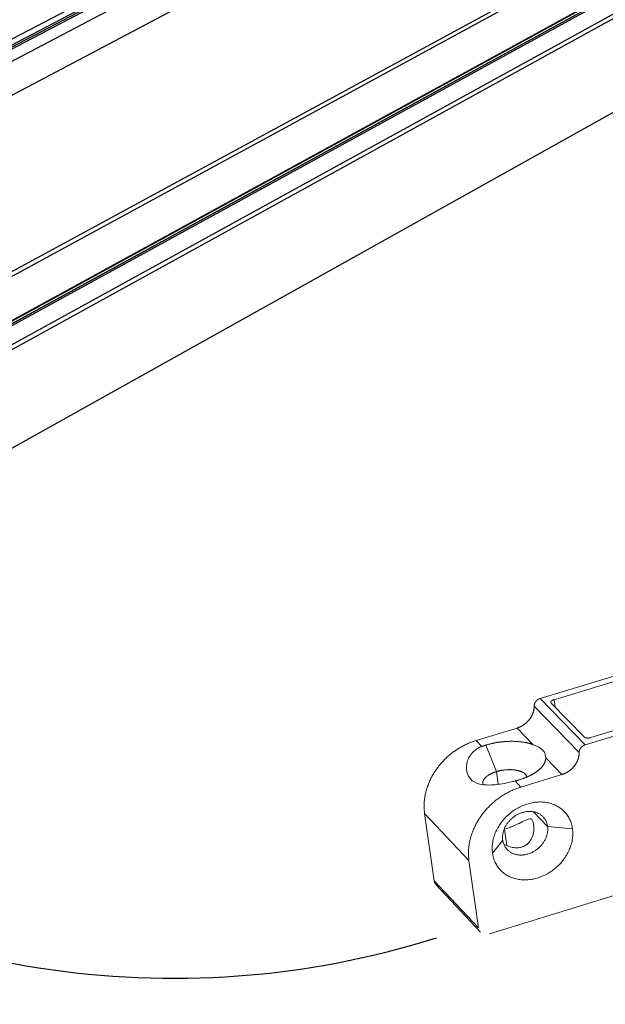
# Model space of a CAD drawing. Extents: x 0 to 1691, y -1 to 286.
# Drawn here: x 363 to 375, y 121 to 141 of the extents above; entities that cross this region are included whole.
import ezdxf

# ---------------------------------------------------------------- set-up
doc = ezdxf.new("R2010")
doc.units = 0
doc.header["$LTSCALE"] = 3
doc.layers.add('0-espace-papier', color=151, linetype='Continuous')

msp = doc.modelspace()

# ---------------------------------------------------------------- linework, layer by layer
for p, q in [((336.217, 126.703), (470.443, 196.967)), ((336.318, 126.627), (470.543, 196.942)), ((336.418, 126.627), (470.668, 196.992)), ((336.493, 126.627), (470.743, 196.992)), ((336.693, 126.452), (470.943, 196.967)), ((337.018, 125.852), (471.143, 196.667)), ((470.693, 194.441), (337.668, 122.175)), ((337.718, 122.1), (470.718, 194.391)), ((471.543, 194.34), (338.594, 121.55)), ((338.594, 121.575), (471.568, 194.34)), ((471.568, 194.34), (338.594, 121.575)), ((338.644, 121.525), (471.593, 194.34)), ((471.618, 194.34), (338.644, 121.525)), ((338.669, 121.5), (471.618, 194.315)), ((471.568, 194.065), (338.719, 121.099)), ((338.744, 120.999), (471.643, 194.065)), ((347.399, 123.601), (396.626, 151.066))]:
    msp.add_line(p, q)
at = {"layer": '0-espace-papier', "color": 0, "linetype": 'Continuous', "lineweight": 0, "extrusion": (0.016383, -0.87312, -0.48723)}
for p, q in [((375.043, 126.336, -4.69), (414.723, 138.4, -4.69)), ((417.018, 136.033, -4.69), (373.078, 122.446, -4.69)), ((403.094, 136.043, -4.69), (374.118, 127.289, -4.69)), ((374.404, 127.265, -4.69), (379.005, 128.655, -4.69)), ((379.777, 127.887, -4.69), (375.162, 126.485, -4.69)), ((374.118, 127.289, -4.69), (375.043, 126.336, -4.69)), ((375.02, 126.498, -4.69), (374.347, 127.191, -4.69)), ((374.426, 127.11, -4.69), (374.404, 127.265, -4.69)), ((373.995, 127.132, -4.69), (374.919, 126.178, -4.69)), ((373.643, 126.682, -4.69), (372.802, 126.428, -4.69)), ((373.974, 126.339, -4.69), (373.643, 126.682, -4.69)), ((372.921, 126.304, -4.69), (372.802, 126.428, -4.69)), ((373.218, 125.785, -4.69), (372.999, 126.33, -4.69)), ((374.566, 125.725, -4.69), (374.233, 126.071, -4.69)), ((373.255, 125.524, -4.69), (373.218, 125.785, -4.69)), ((373.603, 125.593, -4.69), (373.722, 125.468, -4.69)), ((374.566, 125.725, -4.69), (373.722, 125.468, -4.69)), ((373.984, 124.959, -4.69), (374.271, 124.659, -4.69)), ((372.653, 123.958, -4.69), (371.739, 124.926, -4.69)), ((371.739, 124.926, -4.69), (371.938, 123.541, -4.69)), ((373.432, 124.264, -4.69), (373.385, 124.601, -4.69)), ((374.271, 124.659, -4.69), (374.783, 124.611, -4.69)), ((373.348, 124.376, -4.69), (373.137, 124.107, -4.69)), ((372.851, 122.569, -4.69), (372.653, 123.958, -4.69)), ((371.938, 123.541, -4.69), (372.851, 122.569, -4.69)), ((372.89, 122.486, -4.69), (371.977, 123.459, -4.69))]:
    msp.add_line(p, q, dxfattribs=at)
at = {"layer": '0-espace-papier', "color": 0, "linetype": 'Continuous', "lineweight": 0, "elevation": -4.69}
for points in [[(374.118, 127.289), (374.115, 127.289), (374.113, 127.288), (374.111, 127.287), (374.109, 127.287), (374.107, 127.286), (374.105, 127.285), (374.103, 127.284), (374.101, 127.283), (374.099, 127.282), (374.096, 127.281), (374.094, 127.28), (374.092, 127.28), (374.09, 127.278), (374.088, 127.277), (374.086, 127.276), (374.084, 127.275), (374.082, 127.274), (374.08, 127.273), (374.078, 127.272), (374.076, 127.271), (374.074, 127.269), (374.072, 127.268), (374.07, 127.267), (374.068, 127.265), (374.067, 127.264), (374.065, 127.263), (374.063, 127.261), (374.061, 127.26), (374.059, 127.259), (374.057, 127.257), (374.056, 127.256), (374.054, 127.254), (374.052, 127.253), (374.05, 127.251), (374.049, 127.249), (374.047, 127.248), (374.045, 127.246), (374.044, 127.245), (374.042, 127.243), (374.04, 127.241), (374.039, 127.24), (374.037, 127.238), (374.036, 127.236), (374.034, 127.234), (374.033, 127.233), (374.031, 127.231), (374.03, 127.229), (374.028, 127.227), (374.027, 127.225), (374.026, 127.224), (374.024, 127.222), (374.023, 127.22), (374.022, 127.218), (374.02, 127.216), (374.019, 127.214), (374.018, 127.212), (374.017, 127.21), (374.016, 127.208), (374.014, 127.206), (374.013, 127.204), (374.012, 127.202), (374.011, 127.2), (374.01, 127.198), (374.009, 127.196), (374.008, 127.194), (374.007, 127.192), (374.006, 127.19), (374.006, 127.188), (374.005, 127.186), (374.004, 127.184), (374.003, 127.182), (374.003, 127.18), (374.002, 127.178), (374.001, 127.176), (374.001, 127.174), (374, 127.172), (373.999, 127.17), (373.999, 127.167), (373.998, 127.165), (373.998, 127.163), (373.997, 127.161), (373.997, 127.159), (373.997, 127.157), (373.996, 127.155), (373.996, 127.153), (373.996, 127.151), (373.995, 127.149), (373.995, 127.147), (373.995, 127.144), (373.995, 127.142), (373.995, 127.14), (373.995, 127.138), (373.995, 127.136), (373.995, 127.134), (373.995, 127.132)], [(374.347, 127.191), (374.346, 127.192), (374.345, 127.193), (374.345, 127.193), (374.344, 127.194), (374.343, 127.195), (374.343, 127.196), (374.342, 127.196), (374.342, 127.197), (374.341, 127.198), (374.341, 127.199), (374.341, 127.2), (374.34, 127.2), (374.34, 127.201), (374.34, 127.202), (374.339, 127.203), (374.339, 127.204), (374.339, 127.204), (374.339, 127.205), (374.338, 127.206), (374.338, 127.207), (374.338, 127.208), (374.338, 127.209), (374.338, 127.209), (374.338, 127.21), (374.338, 127.211), (374.338, 127.212), (374.338, 127.213), (374.338, 127.214), (374.338, 127.215), (374.339, 127.215), (374.339, 127.216), (374.339, 127.217), (374.339, 127.218), (374.34, 127.219), (374.34, 127.22), (374.34, 127.221), (374.341, 127.222), (374.341, 127.222), (374.341, 127.223), (374.342, 127.224), (374.342, 127.225), (374.343, 127.226), (374.343, 127.227), (374.344, 127.228), (374.345, 127.228), (374.345, 127.229), (374.346, 127.23), (374.346, 127.231), (374.347, 127.232), (374.348, 127.233), (374.349, 127.234), (374.349, 127.234), (374.35, 127.235), (374.351, 127.236), (374.352, 127.237), (374.353, 127.238), (374.354, 127.239), (374.355, 127.239), (374.356, 127.24), (374.357, 127.241), (374.358, 127.242), (374.359, 127.243), (374.36, 127.243), (374.361, 127.244), (374.362, 127.245), (374.363, 127.246), (374.364, 127.247), (374.365, 127.247), (374.367, 127.248), (374.368, 127.249), (374.369, 127.25), (374.37, 127.25), (374.372, 127.251), (374.373, 127.252), (374.374, 127.252), (374.376, 127.253), (374.377, 127.254), (374.378, 127.255), (374.38, 127.255), (374.381, 127.256), (374.383, 127.257), (374.384, 127.257), (374.386, 127.258), (374.387, 127.258), (374.389, 127.259), (374.39, 127.26), (374.392, 127.26), (374.393, 127.261), (374.395, 127.261), (374.396, 127.262), (374.398, 127.263), (374.4, 127.263), (374.401, 127.264), (374.403, 127.264), (374.404, 127.265)], [(373.995, 127.132), (373.995, 127.126), (373.995, 127.12), (373.995, 127.114), (373.994, 127.108), (373.994, 127.102), (373.994, 127.097), (373.993, 127.091), (373.992, 127.085), (373.992, 127.079), (373.991, 127.073), (373.99, 127.067), (373.989, 127.061), (373.988, 127.055), (373.987, 127.049), (373.986, 127.043), (373.984, 127.037), (373.983, 127.031), (373.981, 127.025), (373.98, 127.019), (373.978, 127.013), (373.976, 127.007), (373.974, 127.001), (373.972, 126.995), (373.97, 126.989), (373.968, 126.983), (373.966, 126.977), (373.963, 126.971), (373.961, 126.966), (373.958, 126.96), (373.956, 126.954), (373.953, 126.948), (373.95, 126.942), (373.947, 126.937), (373.944, 126.931), (373.941, 126.925), (373.938, 126.92), (373.935, 126.914), (373.932, 126.908), (373.928, 126.903), (373.925, 126.897), (373.921, 126.892), (373.918, 126.886), (373.914, 126.881), (373.91, 126.876), (373.907, 126.87), (373.903, 126.865), (373.899, 126.86), (373.895, 126.855), (373.89, 126.85), (373.886, 126.844), (373.882, 126.839), (373.878, 126.834), (373.873, 126.829), (373.869, 126.825), (373.864, 126.82), (373.86, 126.815), (373.855, 126.81), (373.85, 126.806), (373.846, 126.801), (373.841, 126.796), (373.836, 126.792), (373.831, 126.788), (373.826, 126.783), (373.821, 126.779), (373.816, 126.775), (373.811, 126.771), (373.805, 126.766), (373.8, 126.762), (373.795, 126.758), (373.789, 126.755), (373.784, 126.751), (373.778, 126.747), (373.773, 126.743), (373.767, 126.74), (373.762, 126.736), (373.756, 126.733), (373.751, 126.729), (373.745, 126.726), (373.739, 126.723), (373.733, 126.72), (373.727, 126.717), (373.722, 126.714), (373.716, 126.711), (373.71, 126.708), (373.704, 126.705), (373.698, 126.702), (373.692, 126.7), (373.686, 126.697), (373.68, 126.695), (373.674, 126.693), (373.668, 126.69), (373.662, 126.688), (373.656, 126.686), (373.649, 126.684), (373.643, 126.682)], [(372.802, 126.428), (372.782, 126.421), (372.762, 126.415), (372.742, 126.408), (372.722, 126.401), (372.702, 126.393), (372.682, 126.385), (372.662, 126.377), (372.642, 126.369), (372.623, 126.36), (372.603, 126.351), (372.584, 126.342), (372.564, 126.332), (372.545, 126.322), (372.526, 126.312), (372.507, 126.302), (372.488, 126.291), (372.469, 126.28), (372.451, 126.269), (372.432, 126.258), (372.414, 126.246), (372.396, 126.234), (372.378, 126.222), (372.36, 126.209), (372.342, 126.196), (372.324, 126.183), (372.307, 126.17), (372.29, 126.157), (372.273, 126.143), (372.256, 126.129), (372.239, 126.115), (372.223, 126.1), (372.207, 126.086), (372.191, 126.071), (372.175, 126.056), (372.159, 126.04), (372.144, 126.025), (372.129, 126.009), (372.114, 125.993), (372.099, 125.977), (372.084, 125.961), (372.07, 125.945), (372.056, 125.928), (372.042, 125.911), (372.029, 125.894), (372.016, 125.877), (372.003, 125.86), (371.99, 125.843), (371.978, 125.825), (371.966, 125.807), (371.954, 125.789), (371.942, 125.771), (371.931, 125.753), (371.92, 125.735), (371.909, 125.717), (371.898, 125.698), (371.888, 125.68), (371.878, 125.661), (371.869, 125.642), (371.859, 125.623), (371.85, 125.604), (371.842, 125.585), (371.833, 125.566), (371.825, 125.547), (371.817, 125.528), (371.81, 125.508), (371.803, 125.489), (371.796, 125.469), (371.79, 125.45), (371.783, 125.43), (371.778, 125.411), (371.772, 125.391), (371.767, 125.372), (371.762, 125.352), (371.757, 125.332), (371.753, 125.313), (371.749, 125.293), (371.746, 125.273), (371.743, 125.254), (371.74, 125.234), (371.737, 125.214), (371.735, 125.195), (371.733, 125.175), (371.732, 125.156), (371.73, 125.136), (371.73, 125.117), (371.729, 125.097), (371.729, 125.078), (371.729, 125.059), (371.729, 125.039), (371.73, 125.02), (371.731, 125.001), (371.733, 124.982), (371.735, 124.963), (371.737, 124.944), (371.739, 124.926)], [(372.999, 126.33), (373.009, 126.333), (373.02, 126.336), (373.03, 126.339), (373.041, 126.342), (373.051, 126.345), (373.062, 126.348), (373.072, 126.351), (373.083, 126.353), (373.093, 126.356), (373.104, 126.359), (373.115, 126.361), (373.126, 126.364), (373.136, 126.366), (373.147, 126.368), (373.158, 126.37), (373.169, 126.373), (373.18, 126.375), (373.191, 126.377), (373.202, 126.379), (373.213, 126.381), (373.224, 126.383), (373.235, 126.385), (373.246, 126.386), (373.257, 126.388), (373.268, 126.39), (373.279, 126.391), (373.29, 126.393), (373.301, 126.394), (373.312, 126.395), (373.323, 126.397), (373.335, 126.398), (373.346, 126.399), (373.357, 126.4), (373.368, 126.401), (373.379, 126.402), (373.39, 126.403), (373.401, 126.404), (373.412, 126.405), (373.423, 126.406), (373.434, 126.406), (373.445, 126.407), (373.456, 126.407), (373.467, 126.408), (373.478, 126.408), (373.489, 126.408), (373.5, 126.409), (373.511, 126.409), (373.522, 126.409), (373.533, 126.409), (373.544, 126.409), (373.555, 126.409), (373.565, 126.409), (373.576, 126.408), (373.587, 126.408), (373.597, 126.408), (373.608, 126.407), (373.619, 126.407), (373.629, 126.406), (373.64, 126.405), (373.65, 126.405), (373.661, 126.404), (373.671, 126.403), (373.681, 126.402), (373.691, 126.401), (373.702, 126.4), (373.712, 126.399), (373.722, 126.398), (373.732, 126.397), (373.742, 126.395), (373.752, 126.394), (373.761, 126.392), (373.771, 126.391), (373.781, 126.389), (373.791, 126.388), (373.8, 126.386), (373.81, 126.384), (373.819, 126.382), (373.828, 126.381), (373.838, 126.379), (373.847, 126.377), (373.856, 126.374), (373.865, 126.372), (373.874, 126.37), (373.883, 126.368), (373.892, 126.366), (373.9, 126.363), (373.909, 126.361), (373.917, 126.358), (373.926, 126.356), (373.934, 126.353), (373.942, 126.35), (373.951, 126.348), (373.959, 126.345), (373.967, 126.342), (373.974, 126.339)], [(375.162, 126.485), (375.161, 126.485), (375.159, 126.484), (375.157, 126.484), (375.156, 126.483), (375.154, 126.483), (375.152, 126.482), (375.15, 126.482), (375.149, 126.481), (375.147, 126.481), (375.145, 126.481), (375.144, 126.48), (375.142, 126.48), (375.14, 126.48), (375.138, 126.479), (375.136, 126.479), (375.135, 126.479), (375.133, 126.478), (375.131, 126.478), (375.129, 126.478), (375.128, 126.478), (375.126, 126.477), (375.124, 126.477), (375.122, 126.477), (375.12, 126.477), (375.119, 126.477), (375.117, 126.476), (375.115, 126.476), (375.113, 126.476), (375.111, 126.476), (375.11, 126.476), (375.108, 126.476), (375.106, 126.476), (375.104, 126.476), (375.102, 126.476), (375.101, 126.476), (375.099, 126.476), (375.097, 126.476), (375.095, 126.476), (375.094, 126.476), (375.092, 126.476), (375.09, 126.476), (375.088, 126.476), (375.087, 126.476), (375.085, 126.476), (375.083, 126.476), (375.082, 126.476), (375.08, 126.476), (375.078, 126.476), (375.077, 126.477), (375.075, 126.477), (375.073, 126.477), (375.072, 126.477), (375.07, 126.477), (375.069, 126.478), (375.067, 126.478), (375.065, 126.478), (375.064, 126.478), (375.062, 126.479), (375.061, 126.479), (375.059, 126.479), (375.058, 126.48), (375.056, 126.48), (375.055, 126.48), (375.053, 126.481), (375.052, 126.481), (375.051, 126.482), (375.049, 126.482), (375.048, 126.482), (375.047, 126.483), (375.045, 126.483), (375.044, 126.484), (375.043, 126.484), (375.041, 126.485), (375.04, 126.485), (375.039, 126.486), (375.038, 126.486), (375.037, 126.487), (375.036, 126.487), (375.034, 126.488), (375.033, 126.488), (375.032, 126.489), (375.031, 126.49), (375.03, 126.49), (375.029, 126.491), (375.028, 126.491), (375.027, 126.492), (375.026, 126.493), (375.025, 126.493), (375.025, 126.494), (375.024, 126.495), (375.023, 126.495), (375.022, 126.496), (375.021, 126.497), (375.021, 126.497), (375.02, 126.498)], [(372.921, 126.304), (372.921, 126.305), (372.922, 126.305), (372.923, 126.305), (372.924, 126.305), (372.925, 126.306), (372.925, 126.306), (372.926, 126.306), (372.927, 126.307), (372.928, 126.307), (372.929, 126.307), (372.929, 126.307), (372.93, 126.308), (372.931, 126.308), (372.932, 126.308), (372.933, 126.309), (372.934, 126.309), (372.934, 126.309), (372.935, 126.309), (372.936, 126.31), (372.937, 126.31), (372.938, 126.31), (372.938, 126.311), (372.939, 126.311), (372.94, 126.311), (372.941, 126.311), (372.942, 126.312), (372.942, 126.312), (372.943, 126.312), (372.944, 126.313), (372.945, 126.313), (372.946, 126.313), (372.947, 126.313), (372.947, 126.314), (372.948, 126.314), (372.949, 126.314), (372.95, 126.315), (372.951, 126.315), (372.952, 126.315), (372.952, 126.315), (372.953, 126.316), (372.954, 126.316), (372.955, 126.316), (372.956, 126.316), (372.956, 126.317), (372.957, 126.317), (372.958, 126.317), (372.959, 126.318), (372.96, 126.318), (372.961, 126.318), (372.961, 126.318), (372.962, 126.319), (372.963, 126.319), (372.964, 126.319), (372.965, 126.32), (372.966, 126.32), (372.966, 126.32), (372.967, 126.32), (372.968, 126.321), (372.969, 126.321), (372.97, 126.321), (372.971, 126.321), (372.971, 126.322), (372.972, 126.322), (372.973, 126.322), (372.974, 126.322), (372.975, 126.323), (372.976, 126.323), (372.976, 126.323), (372.977, 126.324), (372.978, 126.324), (372.979, 126.324), (372.98, 126.324), (372.981, 126.325), (372.981, 126.325), (372.982, 126.325), (372.983, 126.325), (372.984, 126.326), (372.985, 126.326), (372.986, 126.326), (372.986, 126.326), (372.987, 126.327), (372.988, 126.327), (372.989, 126.327), (372.99, 126.327), (372.991, 126.328), (372.992, 126.328), (372.992, 126.328), (372.993, 126.329), (372.994, 126.329), (372.995, 126.329), (372.996, 126.329), (372.997, 126.33), (372.997, 126.33), (372.998, 126.33), (372.999, 126.33)], [(374.919, 126.178), (374.92, 126.172), (374.919, 126.166), (374.919, 126.16), (374.919, 126.154), (374.919, 126.148), (374.918, 126.142), (374.918, 126.136), (374.917, 126.13), (374.917, 126.124), (374.916, 126.118), (374.915, 126.112), (374.914, 126.106), (374.913, 126.1), (374.912, 126.094), (374.91, 126.088), (374.909, 126.082), (374.907, 126.076), (374.906, 126.07), (374.904, 126.064), (374.902, 126.058), (374.901, 126.052), (374.899, 126.046), (374.897, 126.04), (374.895, 126.034), (374.892, 126.028), (374.89, 126.022), (374.888, 126.016), (374.885, 126.011), (374.883, 126.005), (374.88, 125.999), (374.877, 125.993), (374.875, 125.987), (374.872, 125.982), (374.869, 125.976), (374.866, 125.97), (374.863, 125.964), (374.859, 125.959), (374.856, 125.953), (374.853, 125.948), (374.849, 125.942), (374.846, 125.937), (374.842, 125.931), (374.838, 125.926), (374.835, 125.92), (374.831, 125.915), (374.827, 125.91), (374.823, 125.904), (374.819, 125.899), (374.815, 125.894), (374.81, 125.889), (374.806, 125.884), (374.802, 125.879), (374.797, 125.874), (374.793, 125.869), (374.788, 125.864), (374.784, 125.859), (374.779, 125.855), (374.774, 125.85), (374.769, 125.845), (374.765, 125.841), (374.76, 125.836), (374.755, 125.832), (374.75, 125.827), (374.745, 125.823), (374.739, 125.819), (374.734, 125.815), (374.729, 125.81), (374.724, 125.806), (374.718, 125.802), (374.713, 125.798), (374.708, 125.795), (374.702, 125.791), (374.696, 125.787), (374.691, 125.783), (374.685, 125.78), (374.68, 125.776), (374.674, 125.773), (374.668, 125.77), (374.662, 125.766), (374.657, 125.763), (374.651, 125.76), (374.645, 125.757), (374.639, 125.754), (374.633, 125.751), (374.627, 125.749), (374.621, 125.746), (374.615, 125.743), (374.609, 125.741), (374.603, 125.738), (374.597, 125.736), (374.591, 125.734), (374.585, 125.732), (374.579, 125.729), (374.572, 125.727), (374.566, 125.725)], [(375.043, 126.336), (375.041, 126.335), (375.039, 126.335), (375.037, 126.334), (375.035, 126.333), (375.032, 126.332), (375.03, 126.332), (375.028, 126.331), (375.026, 126.33), (375.024, 126.329), (375.022, 126.328), (375.02, 126.327), (375.018, 126.326), (375.016, 126.325), (375.014, 126.324), (375.012, 126.323), (375.009, 126.322), (375.007, 126.321), (375.005, 126.319), (375.003, 126.318), (375.001, 126.317), (375, 126.316), (374.998, 126.315), (374.996, 126.313), (374.994, 126.312), (374.992, 126.311), (374.99, 126.309), (374.988, 126.308), (374.986, 126.306), (374.984, 126.305), (374.983, 126.304), (374.981, 126.302), (374.979, 126.301), (374.977, 126.299), (374.975, 126.297), (374.974, 126.296), (374.972, 126.294), (374.97, 126.293), (374.969, 126.291), (374.967, 126.289), (374.965, 126.288), (374.964, 126.286), (374.962, 126.284), (374.961, 126.282), (374.959, 126.281), (374.958, 126.279), (374.956, 126.277), (374.955, 126.275), (374.953, 126.274), (374.952, 126.272), (374.951, 126.27), (374.949, 126.268), (374.948, 126.266), (374.947, 126.264), (374.945, 126.262), (374.944, 126.26), (374.943, 126.258), (374.942, 126.256), (374.941, 126.254), (374.939, 126.252), (374.938, 126.251), (374.937, 126.249), (374.936, 126.247), (374.935, 126.244), (374.934, 126.242), (374.933, 126.24), (374.932, 126.238), (374.931, 126.236), (374.931, 126.234), (374.93, 126.232), (374.929, 126.23), (374.928, 126.228), (374.927, 126.226), (374.927, 126.224), (374.926, 126.222), (374.925, 126.22), (374.925, 126.218), (374.924, 126.216), (374.924, 126.213), (374.923, 126.211), (374.923, 126.209), (374.922, 126.207), (374.922, 126.205), (374.921, 126.203), (374.921, 126.201), (374.921, 126.199), (374.921, 126.197), (374.92, 126.194), (374.92, 126.192), (374.92, 126.19), (374.92, 126.188), (374.92, 126.186), (374.92, 126.184), (374.919, 126.182), (374.919, 126.18), (374.919, 126.178)], [(374.233, 126.071), (374.233, 126.066), (374.233, 126.06), (374.233, 126.055), (374.232, 126.05), (374.232, 126.044), (374.231, 126.039), (374.23, 126.034), (374.229, 126.028), (374.228, 126.023), (374.227, 126.017), (374.226, 126.012), (374.224, 126.007), (374.223, 126.001), (374.221, 125.996), (374.219, 125.99), (374.217, 125.985), (374.215, 125.979), (374.213, 125.974), (374.21, 125.969), (374.208, 125.963), (374.205, 125.958), (374.202, 125.952), (374.199, 125.947), (374.196, 125.941), (374.193, 125.936), (374.19, 125.93), (374.186, 125.925), (374.183, 125.92), (374.179, 125.914), (374.175, 125.909), (374.171, 125.903), (374.167, 125.898), (374.163, 125.893), (374.158, 125.887), (374.154, 125.882), (374.149, 125.877), (374.144, 125.871), (374.139, 125.866), (374.134, 125.861), (374.129, 125.856), (374.124, 125.85), (374.118, 125.845), (374.113, 125.84), (374.107, 125.835), (374.101, 125.83), (374.096, 125.824), (374.09, 125.819), (374.083, 125.814), (374.077, 125.809), (374.071, 125.804), (374.064, 125.799), (374.058, 125.794), (374.051, 125.789), (374.044, 125.784), (374.037, 125.779), (374.03, 125.774), (374.023, 125.77), (374.016, 125.765), (374.009, 125.76), (374.001, 125.755), (373.994, 125.751), (373.986, 125.746), (373.978, 125.741), (373.97, 125.737), (373.963, 125.732), (373.954, 125.727), (373.946, 125.723), (373.938, 125.719), (373.93, 125.714), (373.921, 125.71), (373.913, 125.705), (373.904, 125.701), (373.896, 125.697), (373.887, 125.693), (373.878, 125.689), (373.869, 125.684), (373.86, 125.68), (373.851, 125.676), (373.842, 125.672), (373.832, 125.668), (373.823, 125.664), (373.814, 125.661), (373.804, 125.657), (373.795, 125.653), (373.785, 125.649), (373.775, 125.646), (373.765, 125.642), (373.756, 125.639), (373.746, 125.635), (373.736, 125.632), (373.726, 125.628), (373.716, 125.625), (373.705, 125.622), (373.695, 125.619), (373.685, 125.615)], [(373.218, 125.785), (373.212, 125.783), (373.206, 125.782), (373.2, 125.78), (373.194, 125.778), (373.189, 125.776), (373.183, 125.774), (373.177, 125.772), (373.171, 125.77), (373.166, 125.767), (373.16, 125.765), (373.154, 125.763), (373.149, 125.761), (373.143, 125.759), (373.138, 125.756), (373.133, 125.754), (373.127, 125.752), (373.122, 125.749), (373.117, 125.747), (373.112, 125.744), (373.107, 125.742), (373.102, 125.739), (373.097, 125.737), (373.092, 125.734), (373.087, 125.732), (373.082, 125.729), (373.077, 125.726), (373.073, 125.724), (373.068, 125.721), (373.063, 125.718), (373.059, 125.716), (373.055, 125.713), (373.05, 125.71), (373.046, 125.707), (373.042, 125.704), (373.038, 125.702), (373.034, 125.699), (373.03, 125.696), (373.026, 125.693), (373.022, 125.69), (373.018, 125.687), (373.015, 125.684), (373.011, 125.681), (373.007, 125.678), (373.004, 125.675), (373.001, 125.672), (372.997, 125.669), (372.994, 125.666), (372.991, 125.663), (372.988, 125.66), (372.985, 125.657), (372.982, 125.654), (372.979, 125.65), (372.977, 125.647), (372.974, 125.644), (372.972, 125.641), (372.969, 125.638), (372.967, 125.635), (372.964, 125.632), (372.962, 125.628), (372.96, 125.625), (372.958, 125.622), (372.956, 125.619), (372.954, 125.616), (372.953, 125.613), (372.951, 125.609), (372.949, 125.606), (372.948, 125.603), (372.947, 125.6), (372.945, 125.597), (372.944, 125.593), (372.943, 125.59), (372.942, 125.587), (372.941, 125.584), (372.94, 125.581), (372.939, 125.577), (372.939, 125.574), (372.938, 125.571), (372.938, 125.568), (372.937, 125.565), (372.937, 125.562), (372.937, 125.559), (372.937, 125.555), (372.937, 125.552), (372.937, 125.549), (372.937, 125.546), (372.937, 125.543), (372.938, 125.54), (372.938, 125.537), (372.939, 125.534), (372.94, 125.531), (372.94, 125.528), (372.941, 125.525), (372.942, 125.522), (372.943, 125.519), (372.944, 125.516)], [(373.847, 125.675), (373.846, 125.679), (373.845, 125.683), (373.843, 125.687), (373.841, 125.691), (373.84, 125.695), (373.838, 125.699), (373.836, 125.703), (373.833, 125.707), (373.831, 125.71), (373.828, 125.714), (373.825, 125.718), (373.822, 125.722), (373.819, 125.725), (373.816, 125.729), (373.813, 125.732), (373.809, 125.736), (373.805, 125.739), (373.801, 125.743), (373.797, 125.746), (373.793, 125.75), (373.789, 125.753), (373.784, 125.756), (373.779, 125.759), (373.775, 125.762), (373.77, 125.765), (373.765, 125.768), (373.759, 125.771), (373.754, 125.774), (373.748, 125.777), (373.743, 125.779), (373.737, 125.782), (373.731, 125.784), (373.725, 125.787), (373.719, 125.789), (373.713, 125.792), (373.706, 125.794), (373.7, 125.796), (373.693, 125.798), (373.686, 125.8), (373.679, 125.802), (373.672, 125.804), (373.665, 125.806), (373.658, 125.808), (373.651, 125.809), (373.643, 125.811), (373.636, 125.813), (373.628, 125.814), (373.621, 125.815), (373.613, 125.817), (373.605, 125.818), (373.597, 125.819), (373.589, 125.82), (373.581, 125.821), (373.573, 125.822), (373.565, 125.822), (373.556, 125.823), (373.548, 125.824), (373.54, 125.824), (373.531, 125.825), (373.523, 125.825), (373.514, 125.825), (373.506, 125.826), (373.497, 125.826), (373.488, 125.826), (373.48, 125.826), (373.471, 125.825), (373.462, 125.825), (373.453, 125.825), (373.444, 125.824), (373.436, 125.824), (373.427, 125.823), (373.418, 125.823), (373.409, 125.822), (373.4, 125.821), (373.391, 125.82), (373.382, 125.819), (373.373, 125.818), (373.365, 125.817), (373.356, 125.816), (373.347, 125.814), (373.338, 125.813), (373.329, 125.812), (373.32, 125.81), (373.312, 125.808), (373.303, 125.807), (373.294, 125.805), (373.286, 125.803), (373.277, 125.801), (373.268, 125.799), (373.26, 125.797), (373.251, 125.795), (373.243, 125.792), (373.235, 125.79), (373.226, 125.788), (373.218, 125.785)], [(373.685, 125.615), (373.684, 125.615), (373.683, 125.615), (373.682, 125.615), (373.682, 125.614), (373.681, 125.614), (373.68, 125.614), (373.679, 125.614), (373.678, 125.613), (373.677, 125.613), (373.676, 125.613), (373.676, 125.613), (373.675, 125.612), (373.674, 125.612), (373.673, 125.612), (373.672, 125.612), (373.671, 125.611), (373.67, 125.611), (373.67, 125.611), (373.669, 125.611), (373.668, 125.61), (373.667, 125.61), (373.666, 125.61), (373.665, 125.61), (373.664, 125.609), (373.664, 125.609), (373.663, 125.609), (373.662, 125.609), (373.661, 125.608), (373.66, 125.608), (373.659, 125.608), (373.658, 125.608), (373.658, 125.607), (373.657, 125.607), (373.656, 125.607), (373.655, 125.607), (373.654, 125.606), (373.653, 125.606), (373.652, 125.606), (373.652, 125.606), (373.651, 125.605), (373.65, 125.605), (373.649, 125.605), (373.648, 125.605), (373.647, 125.604), (373.646, 125.604), (373.646, 125.604), (373.645, 125.604), (373.644, 125.603), (373.643, 125.603), (373.642, 125.603), (373.641, 125.603), (373.64, 125.602), (373.639, 125.602), (373.639, 125.602), (373.638, 125.602), (373.637, 125.602), (373.636, 125.601), (373.635, 125.601), (373.634, 125.601), (373.633, 125.601), (373.633, 125.6), (373.632, 125.6), (373.631, 125.6), (373.63, 125.6), (373.629, 125.599), (373.628, 125.599), (373.627, 125.599), (373.626, 125.599), (373.626, 125.598), (373.625, 125.598), (373.624, 125.598), (373.623, 125.598), (373.622, 125.598), (373.621, 125.597), (373.62, 125.597), (373.619, 125.597), (373.619, 125.597), (373.618, 125.596), (373.617, 125.596), (373.616, 125.596), (373.615, 125.596), (373.614, 125.595), (373.613, 125.595), (373.612, 125.595), (373.612, 125.595), (373.611, 125.595), (373.61, 125.594), (373.609, 125.594), (373.608, 125.594), (373.607, 125.594), (373.606, 125.593), (373.605, 125.593), (373.605, 125.593), (373.604, 125.593), (373.603, 125.593)], [(372.653, 123.958), (372.651, 123.977), (372.649, 123.996), (372.647, 124.015), (372.645, 124.034), (372.644, 124.053), (372.643, 124.072), (372.643, 124.092), (372.643, 124.111), (372.643, 124.13), (372.644, 124.15), (372.644, 124.169), (372.646, 124.189), (372.647, 124.209), (372.649, 124.228), (372.651, 124.248), (372.654, 124.268), (372.657, 124.287), (372.66, 124.307), (372.664, 124.327), (372.668, 124.347), (372.672, 124.366), (372.677, 124.386), (372.681, 124.406), (372.687, 124.426), (372.692, 124.445), (372.698, 124.465), (372.704, 124.485), (372.711, 124.504), (372.718, 124.524), (372.725, 124.543), (372.732, 124.563), (372.74, 124.582), (372.748, 124.601), (372.757, 124.621), (372.766, 124.64), (372.775, 124.659), (372.784, 124.678), (372.794, 124.697), (372.804, 124.715), (372.814, 124.734), (372.824, 124.753), (372.835, 124.771), (372.846, 124.79), (372.858, 124.808), (372.869, 124.826), (372.881, 124.844), (372.894, 124.862), (372.906, 124.879), (372.919, 124.897), (372.932, 124.914), (372.945, 124.931), (372.959, 124.948), (372.973, 124.965), (372.987, 124.982), (373.001, 124.999), (373.015, 125.015), (373.03, 125.031), (373.045, 125.047), (373.061, 125.063), (373.076, 125.078), (373.092, 125.094), (373.108, 125.109), (373.124, 125.124), (373.14, 125.138), (373.157, 125.153), (373.173, 125.167), (373.19, 125.181), (373.207, 125.195), (373.225, 125.209), (373.242, 125.222), (373.26, 125.235), (373.277, 125.248), (373.295, 125.261), (373.314, 125.273), (373.332, 125.285), (373.35, 125.297), (373.369, 125.308), (373.388, 125.32), (373.406, 125.331), (373.425, 125.342), (373.445, 125.352), (373.464, 125.362), (373.483, 125.372), (373.503, 125.382), (373.522, 125.391), (373.542, 125.4), (373.562, 125.409), (373.581, 125.417), (373.601, 125.426), (373.621, 125.433), (373.641, 125.441), (373.661, 125.448), (373.682, 125.455), (373.702, 125.462), (373.722, 125.468)], [(373.137, 124.107), (373.134, 124.132), (373.132, 124.157), (373.13, 124.183), (373.13, 124.209), (373.13, 124.235), (373.132, 124.262), (373.134, 124.288), (373.137, 124.314), (373.142, 124.341), (373.147, 124.367), (373.153, 124.394), (373.159, 124.42), (373.167, 124.447), (373.176, 124.473), (373.185, 124.499), (373.195, 124.525), (373.207, 124.551), (373.219, 124.577), (373.231, 124.602), (373.245, 124.628), (373.259, 124.652), (373.274, 124.677), (373.29, 124.701), (373.307, 124.725), (373.324, 124.748), (373.342, 124.771), (373.361, 124.794), (373.38, 124.816), (373.4, 124.838), (373.421, 124.859), (373.442, 124.879), (373.464, 124.899), (373.486, 124.918), (373.509, 124.937), (373.532, 124.955), (373.556, 124.973), (373.58, 124.989), (373.605, 125.005), (373.63, 125.021), (373.655, 125.035), (373.681, 125.049), (373.707, 125.062), (373.734, 125.075), (373.76, 125.086), (373.787, 125.097), (373.814, 125.107), (373.841, 125.116), (373.868, 125.125), (373.896, 125.132), (373.923, 125.139), (373.951, 125.145), (373.978, 125.149), (374.005, 125.154), (374.033, 125.157), (374.06, 125.159), (374.087, 125.16), (374.114, 125.161), (374.141, 125.161), (374.168, 125.16), (374.195, 125.157), (374.221, 125.155), (374.247, 125.151), (374.272, 125.146), (374.298, 125.141), (374.322, 125.134), (374.347, 125.127), (374.371, 125.119), (374.395, 125.11), (374.418, 125.1), (374.44, 125.09), (374.463, 125.078), (374.484, 125.066), (374.505, 125.053), (374.525, 125.04), (374.545, 125.025), (374.564, 125.01), (374.583, 124.994), (374.601, 124.978), (374.618, 124.961), (374.634, 124.943), (374.65, 124.924), (374.665, 124.905), (374.679, 124.886), (374.692, 124.865), (374.705, 124.844), (374.716, 124.823), (374.727, 124.801), (374.737, 124.779), (374.746, 124.756), (374.755, 124.733), (374.762, 124.709), (374.769, 124.685), (374.774, 124.661), (374.779, 124.636), (374.783, 124.611)], [(373.348, 124.376), (373.346, 124.39), (373.345, 124.405), (373.345, 124.419), (373.344, 124.434), (373.345, 124.448), (373.345, 124.463), (373.347, 124.478), (373.349, 124.493), (373.351, 124.507), (373.354, 124.522), (373.357, 124.537), (373.361, 124.552), (373.365, 124.567), (373.37, 124.582), (373.375, 124.596), (373.381, 124.611), (373.387, 124.625), (373.394, 124.64), (373.401, 124.654), (373.409, 124.668), (373.417, 124.682), (373.425, 124.696), (373.434, 124.709), (373.443, 124.723), (373.453, 124.736), (373.463, 124.749), (373.474, 124.761), (373.485, 124.774), (373.496, 124.786), (373.507, 124.797), (373.519, 124.809), (373.531, 124.82), (373.544, 124.831), (373.557, 124.841), (373.57, 124.851), (373.583, 124.861), (373.597, 124.871), (373.61, 124.88), (373.624, 124.888), (373.639, 124.896), (373.653, 124.904), (373.668, 124.912), (373.682, 124.919), (373.697, 124.925), (373.712, 124.931), (373.727, 124.937), (373.743, 124.942), (373.758, 124.946), (373.773, 124.951), (373.789, 124.954), (373.804, 124.958), (373.819, 124.96), (373.835, 124.963), (373.85, 124.964), (373.865, 124.966), (373.881, 124.967), (373.896, 124.967), (373.911, 124.967), (373.926, 124.966), (373.941, 124.965), (373.955, 124.963), (373.97, 124.961), (373.984, 124.959), (373.999, 124.955), (374.012, 124.952), (374.026, 124.948), (374.04, 124.943), (374.053, 124.938), (374.066, 124.933), (374.079, 124.927), (374.091, 124.921), (374.103, 124.914), (374.115, 124.907), (374.126, 124.899), (374.137, 124.891), (374.148, 124.882), (374.159, 124.874), (374.169, 124.864), (374.178, 124.855), (374.187, 124.845), (374.196, 124.834), (374.204, 124.824), (374.212, 124.813), (374.22, 124.801), (374.227, 124.79), (374.233, 124.778), (374.24, 124.765), (374.245, 124.753), (374.25, 124.74), (374.255, 124.727), (374.259, 124.714), (374.263, 124.7), (374.266, 124.687), (374.269, 124.673), (374.271, 124.659)], [(374.783, 124.611), (374.786, 124.586), (374.788, 124.561), (374.79, 124.535), (374.79, 124.509), (374.789, 124.483), (374.788, 124.457), (374.785, 124.43), (374.782, 124.404), (374.778, 124.378), (374.773, 124.351), (374.767, 124.325), (374.76, 124.298), (374.752, 124.272), (374.744, 124.246), (374.734, 124.22), (374.724, 124.194), (374.713, 124.168), (374.701, 124.142), (374.688, 124.117), (374.675, 124.092), (374.66, 124.067), (374.645, 124.043), (374.629, 124.019), (374.613, 123.995), (374.596, 123.972), (374.578, 123.949), (374.559, 123.926), (374.54, 123.904), (374.52, 123.883), (374.499, 123.862), (374.478, 123.841), (374.457, 123.821), (374.434, 123.802), (374.412, 123.783), (374.388, 123.765), (374.365, 123.748), (374.34, 123.731), (374.316, 123.715), (374.291, 123.7), (374.266, 123.685), (374.24, 123.671), (374.214, 123.658), (374.188, 123.646), (374.161, 123.634), (374.135, 123.623), (374.108, 123.613), (374.081, 123.604), (374.054, 123.596), (374.026, 123.588), (373.999, 123.582), (373.972, 123.576), (373.944, 123.571), (373.917, 123.567), (373.889, 123.563), (373.862, 123.561), (373.835, 123.559), (373.808, 123.559), (373.781, 123.559), (373.754, 123.56), (373.728, 123.562), (373.702, 123.565), (373.676, 123.569), (373.65, 123.573), (373.625, 123.579), (373.6, 123.585), (373.575, 123.592), (373.551, 123.6), (373.528, 123.609), (373.504, 123.619), (373.482, 123.629), (373.46, 123.64), (373.438, 123.652), (373.417, 123.665), (373.396, 123.679), (373.377, 123.693), (373.357, 123.708), (373.339, 123.724), (373.321, 123.74), (373.304, 123.757), (373.287, 123.775), (373.272, 123.794), (373.257, 123.813), (373.242, 123.832), (373.229, 123.852), (373.216, 123.873), (373.205, 123.895), (373.194, 123.916), (373.183, 123.939), (373.174, 123.962), (373.166, 123.985), (373.158, 124.008), (373.152, 124.032), (373.146, 124.057), (373.141, 124.081), (373.137, 124.107)], [(374.271, 124.659), (374.273, 124.645), (374.274, 124.63), (374.275, 124.616), (374.275, 124.601), (374.275, 124.587), (374.274, 124.572), (374.272, 124.557), (374.271, 124.543), (374.268, 124.528), (374.265, 124.513), (374.262, 124.498), (374.258, 124.483), (374.254, 124.468), (374.249, 124.454), (374.244, 124.439), (374.238, 124.425), (374.232, 124.41), (374.225, 124.396), (374.218, 124.382), (374.21, 124.367), (374.202, 124.354), (374.194, 124.34), (374.185, 124.326), (374.176, 124.313), (374.166, 124.3), (374.156, 124.287), (374.146, 124.274), (374.135, 124.262), (374.124, 124.25), (374.112, 124.238), (374.1, 124.227), (374.088, 124.216), (374.076, 124.205), (374.063, 124.194), (374.05, 124.184), (374.037, 124.175), (374.023, 124.165), (374.009, 124.156), (373.995, 124.148), (373.981, 124.139), (373.967, 124.132), (373.952, 124.124), (373.937, 124.117), (373.922, 124.111), (373.908, 124.105), (373.892, 124.099), (373.877, 124.094), (373.862, 124.089), (373.847, 124.085), (373.831, 124.081), (373.816, 124.078), (373.801, 124.075), (373.785, 124.073), (373.77, 124.071), (373.755, 124.07), (373.739, 124.069), (373.724, 124.069), (373.709, 124.069), (373.694, 124.069), (373.679, 124.071), (373.665, 124.072), (373.65, 124.074), (373.636, 124.077), (373.622, 124.08), (373.608, 124.084), (373.594, 124.088), (373.58, 124.092), (373.567, 124.097), (373.554, 124.102), (373.541, 124.108), (373.529, 124.115), (373.517, 124.121), (373.505, 124.129), (373.494, 124.136), (373.482, 124.144), (373.472, 124.153), (373.461, 124.161), (373.451, 124.171), (373.442, 124.18), (373.432, 124.19), (373.424, 124.201), (373.415, 124.211), (373.407, 124.222), (373.4, 124.234), (373.393, 124.245), (373.386, 124.257), (373.38, 124.27), (373.374, 124.282), (373.369, 124.295), (373.364, 124.308), (373.36, 124.321), (373.356, 124.335), (373.353, 124.348), (373.35, 124.362), (373.348, 124.376)], [(371.938, 123.541), (371.938, 123.54), (371.938, 123.539), (371.939, 123.538), (371.939, 123.537), (371.939, 123.536), (371.939, 123.535), (371.939, 123.534), (371.94, 123.533), (371.94, 123.533), (371.94, 123.532), (371.94, 123.531), (371.94, 123.53), (371.941, 123.529), (371.941, 123.528), (371.941, 123.527), (371.941, 123.526), (371.941, 123.525), (371.942, 123.524), (371.942, 123.523), (371.942, 123.522), (371.943, 123.521), (371.943, 123.52), (371.943, 123.519), (371.943, 123.518), (371.944, 123.517), (371.944, 123.516), (371.944, 123.515), (371.945, 123.514), (371.945, 123.513), (371.945, 123.512), (371.945, 123.511), (371.946, 123.511), (371.946, 123.51), (371.946, 123.509), (371.947, 123.508), (371.947, 123.507), (371.948, 123.506), (371.948, 123.505), (371.948, 123.504), (371.949, 123.503), (371.949, 123.502), (371.949, 123.501), (371.95, 123.5), (371.95, 123.5), (371.951, 123.499), (371.951, 123.498), (371.951, 123.497), (371.952, 123.496), (371.952, 123.495), (371.953, 123.494), (371.953, 123.493), (371.953, 123.493), (371.954, 123.492), (371.954, 123.491), (371.955, 123.49), (371.955, 123.489), (371.956, 123.488), (371.956, 123.487), (371.957, 123.487), (371.957, 123.486), (371.958, 123.485), (371.958, 123.484), (371.959, 123.483), (371.959, 123.482), (371.96, 123.482), (371.96, 123.481), (371.961, 123.48), (371.961, 123.479), (371.962, 123.478), (371.962, 123.478), (371.963, 123.477), (371.963, 123.476), (371.964, 123.475), (371.964, 123.474), (371.965, 123.474), (371.966, 123.473), (371.966, 123.472), (371.967, 123.471), (371.967, 123.47), (371.968, 123.47), (371.969, 123.469), (371.969, 123.468), (371.97, 123.467), (371.97, 123.467), (371.971, 123.466), (371.972, 123.465), (371.972, 123.464), (371.973, 123.464), (371.973, 123.463), (371.974, 123.462), (371.975, 123.461), (371.975, 123.461), (371.976, 123.46), (371.977, 123.459), (371.977, 123.459)]]:
    msp.add_lwpolyline(points, dxfattribs=at)
at = {"layer": '0-espace-papier'}
msp.add_arc((366.577, 139.547), 18.012, 182.0919, 287.4641, dxfattribs=at)
at = {"layer": '0-espace-papier', "color": 0, "linetype": 'Continuous', "lineweight": 0}
for points, knots in [([(373.603, 125.593, -4.69), (373.58, 125.587, -4.69), (373.556, 125.581, -4.69), (373.48, 125.564, -4.69), (373.427, 125.552, -4.69), (373.268, 125.524, -4.69), (373.166, 125.512, -4.69), (372.998, 125.508, -4.69), (372.918, 125.515, -4.69), (372.784, 125.554, -4.69), (372.729, 125.587, -4.69), (372.65, 125.67, -4.69), (372.62, 125.726, -4.69), (372.594, 125.854, -4.69), (372.598, 125.926, -4.69), (372.639, 126.063, -4.69), (372.681, 126.138, -4.69), (372.779, 126.229, -4.69), (372.817, 126.256, -4.69), (372.879, 126.288, -4.69), (372.899, 126.297, -4.69), (372.921, 126.304, -4.69)], [0.588057, 0.588057, 0.588057, 0.588057, 0.62105, 0.62105, 0.694086, 0.694086, 0.840159, 0.840159, 0.981736, 0.981736, 1.123312, 1.123312, 1.264889, 1.264889, 1.406465, 1.406465, 1.552539, 1.552539, 1.625575, 1.625575, 1.658567, 1.658567, 1.658567, 1.658567]), ([(374.233, 126.071, -4.69), (374.233, 126.08, -4.69), (374.232, 126.089, -4.69), (374.225, 126.146, -4.69), (374.204, 126.194, -4.69), (374.133, 126.266, -4.69), (374.079, 126.297, -4.69), (374.001, 126.329, -4.69), (373.988, 126.334, -4.69), (373.974, 126.339, -4.69)], [0.5772819, 0.5772819, 0.5772819, 0.5772819, 0.6017965, 0.6017965, 0.7276751, 0.7276751, 0.8535536, 0.8535536, 0.8780682, 0.8780682, 0.8780682, 0.8780682]), ([(373.736, 124.232, -4.69), (373.764, 124.241, -4.69), (373.791, 124.254, -4.69), (373.841, 124.286, -4.69), (373.864, 124.305, -4.69), (373.923, 124.371, -4.69), (373.951, 124.425, -4.69), (373.985, 124.535, -4.69), (373.992, 124.6, -4.69), (373.986, 124.687, -4.69), (373.982, 124.715, -4.69), (373.968, 124.763, -4.69), (373.958, 124.784, -4.69), (373.932, 124.811, -4.69), (373.918, 124.815, -4.69), (373.887, 124.814, -4.69), (373.87, 124.809, -4.69), (373.813, 124.787, -4.69), (373.768, 124.763, -4.69), (373.674, 124.716, -4.69), (373.62, 124.69, -4.69), (373.532, 124.653, -4.69), (373.503, 124.641, -4.69), (373.443, 124.619, -4.69), (373.413, 124.609, -4.69), (373.385, 124.601, -4.69)], [0.3558172, 0.3558172, 0.3558172, 0.3558172, 0.3984076, 0.3984076, 0.440998, 0.440998, 0.5261788, 0.5261788, 0.6189066, 0.6189066, 0.6652705, 0.6652705, 0.7116343, 0.7116343, 0.7579982, 0.7579982, 0.8043621, 0.8043621, 0.8970898, 0.8970898, 0.9822707, 0.9822707, 1.0248611, 1.0248611, 1.0674515, 1.0674515, 1.0674515, 1.0674515]), ([(373.368, 124.299, -4.69), (373.369, 124.298, -4.69), (373.371, 124.297, -4.69), (373.425, 124.264, -4.69), (373.487, 124.238, -4.69), (373.582, 124.219, -4.69), (373.614, 124.216, -4.69), (373.677, 124.219, -4.69), (373.707, 124.224, -4.69), (373.736, 124.232, -4.69)], [1.6061621, 1.6061621, 1.6061621, 1.6061621, 1.6087242, 1.6087242, 1.693905, 1.693905, 1.7364954, 1.7364954, 1.7790858, 1.7790858, 1.7790858, 1.7790858])]:
    msp.add_open_spline(points, degree=3, knots=knots, dxfattribs=at)
msp.add_open_spline([(373.385, 124.601, -4.69), (373.382, 124.6, -4.69), (373.379, 124.599, -4.69), (373.376, 124.598, -4.69)], degree=3, dxfattribs=at)

doc.saveas('drawing.dxf')
